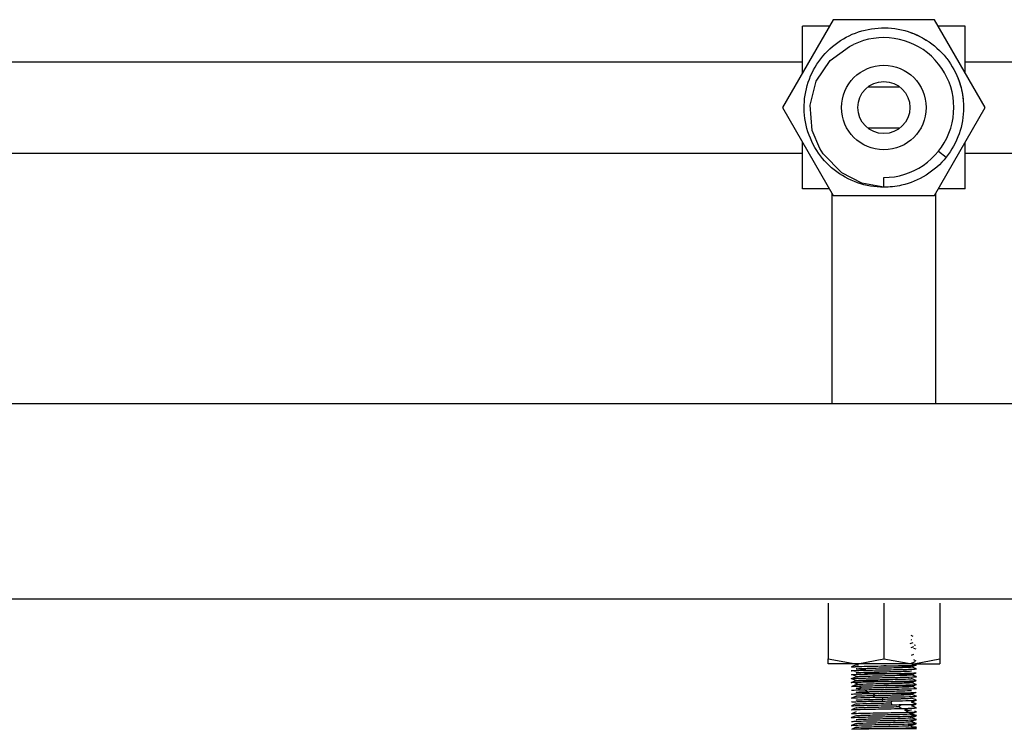
# Model space of a CAD drawing. Units: millimetres. Extents: x 132 to 3760, y -2507 to 2358.
# Drawn here: x 2359 to 2510, y 1757 to 1866 of the extents above; entities that cross this region are included whole.
import ezdxf

# ---------------------------------------------------------------- set-up
doc = ezdxf.new("R2010")
doc.units = ezdxf.units.MM
doc.layers.get('0').update_dxf_attribs({"lineweight": 35})

msp = doc.modelspace()

# ---------------------------------------------------------------- linework, layer by layer
at = {"lineweight": -3}
for p, q in [((2483.57, 1866.37), (2475.77, 1852.87)), ((2499.16, 1866.37), (2483.57, 1866.37)), ((2506.95, 1852.87), (2499.16, 1866.37)), ((2482.99, 1865.37), (2478.86, 1865.37)), ((2478.86, 1858.22), (2478.86, 1865.37)), ((2503.86, 1865.37), (2499.73, 1865.37)), ((2503.86, 1858.22), (2503.86, 1865.37)), ((2483.1, 1860.09), (2486.07, 1862.27)), ((2486.07, 1862.27), (2486.7, 1862.56)), ((2478.86, 1859.87), (2233.86, 1859.87)), ((2480.96, 1856.94), (2483.1, 1860.09)), ((2527.36, 1859.87), (2503.86, 1859.87)), ((2480.02, 1853.25), (2480.96, 1856.94)), ((2488.94, 1856.06), (2493.78, 1856.06)), ((2475.77, 1852.87), (2483.57, 1839.37)), ((2480.37, 1849.32), (2480.02, 1853.25)), ((2499.16, 1839.37), (2506.95, 1852.87)), ((2481.51, 1846.58), (2480.37, 1849.32)), ((2493.78, 1849.69), (2488.94, 1849.69)), ((2478.86, 1840.37), (2478.86, 1847.52)), ((2503.86, 1840.37), (2503.86, 1847.52)), ((2482.04, 1845.75), (2481.51, 1846.58)), ((2499.77, 1846.17), (2500.94, 1845.24)), ((2233.86, 1845.87), (2478.86, 1845.87)), ((2484.88, 1842.86), (2482.04, 1845.75)), ((2503.86, 1845.87), (2527.36, 1845.87)), ((2487.96, 1841.27), (2484.88, 1842.86)), ((2491.36, 1840.62), (2491.36, 1842.12)), ((2482.99, 1840.37), (2478.86, 1840.37)), ((2491.36, 1840.62), (2487.96, 1841.27)), ((2503.86, 1840.37), (2499.73, 1840.37)), ((2483.36, 1839.73), (2483.36, 1807.37)), ((2483.57, 1839.37), (2499.16, 1839.37)), ((2499.36, 1807.37), (2499.36, 1839.73)), ((2071.36, 1807.37), (2641.36, 1807.37)), ((2071.36, 1777.37), (2641.36, 1777.37)), ((2482.79, 1776.69), (2482.79, 1775.82)), ((2491.36, 1776.69), (2491.36, 1768.14)), ((2499.94, 1776.69), (2499.94, 1775.82)), ((2482.79, 1775.82), (2482.79, 1769.01)), ((2499.94, 1775.82), (2499.94, 1769.01)), ((2495.43, 1770.47), (2495.87, 1770.65)), ((2495.87, 1771.59), (2495.55, 1771.71)), ((2495.64, 1771.02), (2495.58, 1771.05)), ((2482.79, 1769.01), (2482.79, 1768.14)), ((2495.57, 1769.89), (2495.98, 1770.05)), ((2495.6, 1768.69), (2495.99, 1768.85)), ((2496.31, 1769.61), (2495.99, 1769.74)), ((2496.2, 1770.18), (2496.04, 1770.25)), ((2499.94, 1769.01), (2499.94, 1768.14)), ((2482.79, 1767.81), (2482.79, 1768.14)), ((2482.79, 1768.14), (2487.07, 1767.37)), ((2482.79, 1767.37), (2482.79, 1767.81)), ((2487.07, 1767.37), (2482.79, 1767.37)), ((2487.07, 1767.37), (2487.38, 1767.38)), ((2495.65, 1767.37), (2487.07, 1767.37)), ((2487.38, 1767.38), (2491.36, 1768.14)), ((2491.36, 1768.14), (2495.65, 1767.37)), ((2495.6, 1767.49), (2495.99, 1767.65)), ((2495.65, 1767.37), (2495.95, 1767.38)), ((2495.65, 1767.37), (2499.94, 1767.37)), ((2495.95, 1767.38), (2499.94, 1768.14)), ((2496.35, 1767.8), (2495.95, 1767.97)), ((2495.99, 1767.65), (2496.17, 1767.72)), ((2499.94, 1768.14), (2499.94, 1767.81)), ((2499.94, 1767.81), (2499.94, 1767.37)), ((2486.74, 1767.05), (2486.37, 1766.9)), ((2487.12, 1767.2), (2486.74, 1767.05)), ((2495.6, 1766.89), (2496.12, 1767.1)), ((2495.6, 1765.69), (2496.35, 1765.99)), ((2496.35, 1766.6), (2495.61, 1766.9)), ((2496.12, 1767.1), (2496.36, 1767.2)), ((2487.11, 1764.8), (2486.36, 1765.1)), ((2486.36, 1764.5), (2486.7, 1764.63)), ((2486.37, 1765.09), (2487.11, 1764.8)), ((2487.24, 1765.42), (2486.51, 1765.12)), ((2487.19, 1765.4), (2486.53, 1765.67)), ((2486.53, 1765.07), (2486.53, 1765.07)), ((2487.35, 1764.23), (2486.64, 1764.53)), ((2486.7, 1764.63), (2487.11, 1764.8)), ((2487.11, 1764.8), (2487.12, 1764.79)), ((2496.17, 1764.88), (2495.6, 1765.1)), ((2495.6, 1764.49), (2496.35, 1764.79)), ((2496.35, 1765.4), (2495.61, 1765.7)), ((2496.09, 1764.31), (2495.61, 1764.5)), ((2496.35, 1764.2), (2496.09, 1764.31)), ((2496.35, 1764.8), (2496.17, 1764.88)), ((2487.17, 1764.18), (2486.43, 1763.89)), ((2486.43, 1763.89), (2486.43, 1763.88)), ((2486.64, 1763.93), (2486.96, 1764.07)), ((2486.96, 1764.07), (2487.26, 1764.19)), ((2487.26, 1764.19), (2487.35, 1764.23)), ((2487.94, 1763.66), (2487.34, 1763.96)), ((2487.34, 1763.36), (2487.94, 1763.66)), ((2488.84, 1763.09), (2488.39, 1763.39)), ((2488.39, 1762.79), (2488.84, 1763.09)), ((2489.96, 1762.52), (2489.71, 1762.82)), ((2495.6, 1763.89), (2496.13, 1764.11)), ((2495.6, 1762.69), (2496.35, 1762.99)), ((2495.95, 1763.77), (2495.61, 1763.9)), ((2496.35, 1763.6), (2495.95, 1763.77)), ((2496.13, 1764.11), (2496.36, 1764.2)), ((2486.88, 1762.31), (2486.37, 1762.1)), ((2487.13, 1762.4), (2486.88, 1762.31)), ((2489.71, 1762.22), (2489.96, 1762.52)), ((2491.2, 1761.95), (2491.17, 1762.25)), ((2491.17, 1761.65), (2491.2, 1761.95)), ((2492.46, 1761.37), (2492.66, 1761.67)), ((2492.66, 1761.07), (2492.46, 1761.37)), ((2496.16, 1761.88), (2495.6, 1762.11)), ((2495.6, 1761.49), (2496.17, 1761.72)), ((2495.94, 1762.57), (2495.61, 1762.7)), ((2496.08, 1761.31), (2495.61, 1761.5)), ((2496.35, 1762.4), (2495.94, 1762.57)), ((2496.36, 1761.2), (2496.08, 1761.31)), ((2496.35, 1761.8), (2496.16, 1761.88)), ((2496.17, 1761.72), (2496.35, 1761.79)), ((2487.12, 1761.2), (2486.37, 1760.9)), ((2487.12, 1760.61), (2486.37, 1760.3)), ((2487.12, 1760), (2486.37, 1759.7)), ((2493.62, 1760.8), (2494.02, 1761.1)), ((2494.02, 1760.5), (2493.62, 1760.8)), ((2494.58, 1760.23), (2495.15, 1760.53)), ((2495.15, 1759.93), (2494.58, 1760.23)), ((2495.26, 1759.66), (2495.94, 1759.96)), ((2495.58, 1759.71), (2496.02, 1759.89)), ((2495.59, 1760.89), (2496.35, 1761.19)), ((2496.01, 1760.74), (2495.61, 1760.9)), ((2496.35, 1760.6), (2496.01, 1760.74)), ((2496.02, 1759.89), (2496.08, 1759.91)), ((2496.08, 1759.91), (2496.33, 1760.01)), ((2487.13, 1759.4), (2486.37, 1759.1)), ((2495.94, 1759.36), (2495.26, 1759.66)), ((2495.63, 1759.03), (2495.38, 1759.13)), ((2495.43, 1758.47), (2496.16, 1758.77)), ((2496.04, 1758.25), (2495.48, 1758.48)), ((2495.94, 1758.35), (2495.54, 1758.52)), ((2496.29, 1759.41), (2495.55, 1759.71)), ((2495.58, 1759.09), (2496.06, 1759.28)), ((2496.04, 1758.9), (2495.58, 1759.09)), ((2495.85, 1758.64), (2496.18, 1758.78)), ((2496.06, 1758.3), (2495.94, 1758.35)), ((2496.06, 1758.9), (2496.04, 1758.9)), ((2496.2, 1758.18), (2496.04, 1758.25)), ((2496.06, 1759.28), (2496.1, 1759.29)), ((2496.19, 1758.85), (2496.06, 1758.9)), ((2496.1, 1758.29), (2496.06, 1758.3)), ((2496.1, 1759.29), (2496.33, 1759.39)), ((2496.15, 1758.27), (2496.1, 1758.29)), ((2496.27, 1758.22), (2496.15, 1758.27)), ((2496.32, 1758.79), (2496.19, 1758.85)), ((2496.33, 1758.79), (2496.32, 1758.79)), ((2487.12, 1758.2), (2486.37, 1757.9)), ((2487.12, 1757.61), (2486.37, 1757.3)), ((2486.55, 1757.37), (2486.67, 1757.37)), ((2486.67, 1757.37), (2487.3, 1757.37)), ((2487.3, 1757.37), (2487.83, 1757.37)), ((2496.36, 1757.37), (2487.84, 1757.37)), ((2495.78, 1757.65), (2495.5, 1757.77)), ((2495.57, 1757.89), (2495.87, 1758.01)), ((2495.87, 1758.01), (2496.15, 1758.12)), ((2496.15, 1758.12), (2496.26, 1758.16)), ((2496.21, 1758.18), (2496.2, 1758.18)), ((2496.26, 1758.16), (2496.32, 1758.19))]:
    msp.add_line(p, q, dxfattribs=at)
for radius in [6.5, 4]:
    msp.add_circle((2491.36, 1852.87), radius, dxfattribs=at)
msp.add_arc((2491.36, 1852.87), 10.75, 270, 115.7143, dxfattribs=at)
for points, knots in [([(2481.04, 1846.28), (2480.29, 1847.46), (2479.73, 1848.77), (2478.8, 1852.84), (2479.13, 1855.7), (2481.52, 1860.68), (2483.56, 1862.71), (2488.53, 1865.11), (2491.4, 1865.43), (2496.78, 1864.2), (2499.22, 1862.67), (2500.97, 1860.48), (2500.99, 1860.44), (2501.02, 1860.41)], [0, 0, 0, 0, 23855.893913, 23855.893913, 70520.755123, 70520.755123, 117185.616334, 117185.616334, 163850.477544, 163850.477544, 210515.338755, 210515.338755, 211253.396545, 211253.396545, 211253.396545, 211253.396545]), ([(2501.02, 1860.41), (2502.69, 1858.27), (2503.61, 1855.59), (2503.61, 1850.11), (2502.66, 1847.4), (2500.94, 1845.24)], [0, 0, 0, 0, 46799.852678, 46799.852678, 94351.793316, 94351.793316, 94351.793316, 94351.793316]), ([(2491.36, 1840.62), (2488.6, 1840.62), (2485.88, 1841.58), (2482.67, 1844.14), (2481.76, 1845.15), (2481.04, 1846.28)], [0, 0, 0, 0, 47948.666753, 47948.666753, 71385.13573, 71385.13573, 71385.13573, 71385.13573]), ([(2497.85, 1842.49), (2496.7, 1841.77), (2495.42, 1841.24), (2493.17, 1840.72), (2492.24, 1840.62), (2491.31, 1840.63)], [0, 0, 0, 0, 25503.781828, 25503.781828, 42925.227361, 42925.227361, 42925.227361, 42925.227361]), ([(2486.38, 1766.91), (2486.45, 1766.92), (2486.79, 1766.94), (2488.08, 1766.98), (2489.21, 1767.01), (2491.66, 1767.05), (2492.97, 1767.08), (2494.69, 1767.12), (2495.26, 1767.13), (2495.66, 1767.15)], [0, 0, 0, 0, 5866.31228, 5866.31228, 13731.912688, 13731.912688, 21597.513097, 21597.513097, 26603.234309, 26603.234309, 26603.234309, 26603.234309]), ([(2486.94, 1765.75), (2487.52, 1765.77), (2488.53, 1765.79), (2490.89, 1765.84), (2492.22, 1765.86), (2494.5, 1765.91), (2495.45, 1765.94), (2496.18, 1765.97), (2496.32, 1765.98), (2496.35, 1765.99)], [0, 0, 0, 0, 7653.565246, 7653.565246, 15307.130492, 15307.130492, 22960.695737, 22960.695737, 26627.479076, 26627.479076, 26627.479076, 26627.479076]), ([(2487.14, 1766.59), (2487.02, 1766.61), (2487.32, 1766.64), (2488.57, 1766.68), (2489.54, 1766.71), (2491.6, 1766.75), (2492.73, 1766.78), (2494.51, 1766.83), (2495.19, 1766.85), (2495.57, 1766.88), (2495.62, 1766.89), (2495.6, 1766.9)], [0, 0, 0, 0, 9478.195458, 9478.195458, 18956.390915, 18956.390915, 28434.586373, 28434.586373, 37912.78183, 37912.78183, 41565.035642, 41565.035642, 41565.035642, 41565.035642]), ([(2487.14, 1766.01), (2487.15, 1766.01), (2487.16, 1766.01), (2487.38, 1766.04), (2487.99, 1766.06), (2489.68, 1766.11), (2490.79, 1766.14), (2492.88, 1766.18), (2493.9, 1766.21), (2495.18, 1766.25), (2495.54, 1766.27), (2495.6, 1766.29)], [0, 0, 0, 0, 976.336323, 976.336323, 9723.555509, 9723.555509, 18470.774696, 18470.774696, 27217.993882, 27217.993882, 34816.388369, 34816.388369, 34816.388369, 34816.388369]), ([(2487.25, 1766.36), (2487.56, 1766.37), (2487.95, 1766.38), (2489.4, 1766.41), (2490.68, 1766.44), (2493.16, 1766.48), (2494.34, 1766.51), (2495.93, 1766.55), (2496.36, 1766.58), (2496.36, 1766.6)], [0, 0, 0, 0, 3919.311283, 3919.311283, 12740.379891, 12740.379891, 21561.448498, 21561.448498, 29973.830985, 29973.830985, 29973.830985, 29973.830985]), ([(2495.37, 1765.73), (2495.03, 1765.75), (2494.28, 1765.78), (2492.42, 1765.83), (2491.28, 1765.85), (2489.57, 1765.89), (2488.93, 1765.91), (2488.41, 1765.92)], [0, 0, 0, 0, 7665.325931, 7665.325931, 15330.651861, 15330.651861, 20509.794581, 20509.794581, 20509.794581, 20509.794581]), ([(2495.6, 1766.9), (2495.59, 1766.92), (2495.42, 1766.93), (2494.63, 1766.97), (2493.76, 1766.99), (2492.31, 1767.03), (2491.83, 1767.04), (2491.34, 1767.05)], [0, 0, 0, 0, 6093.753856, 6093.753856, 16007.651664, 16007.651664, 20527.210242, 20527.210242, 20527.210242, 20527.210242]), ([(2486.64, 1764.53), (2487.05, 1764.55), (2487.92, 1764.58), (2490.13, 1764.63), (2491.45, 1764.65), (2493.86, 1764.7), (2494.93, 1764.72), (2496.03, 1764.76), (2496.29, 1764.78), (2496.35, 1764.79)], [0, 0, 0, 0, 7286.470437, 7286.470437, 14572.940873, 14572.940873, 21859.41131, 21859.41131, 26631.86369, 26631.86369, 26631.86369, 26631.86369]), ([(2487.11, 1764.8), (2487.15, 1764.83), (2487.61, 1764.85), (2489.1, 1764.9), (2490.15, 1764.92), (2492.25, 1764.97), (2493.34, 1764.99), (2494.93, 1765.04), (2495.47, 1765.06), (2495.59, 1765.09), (2495.6, 1765.09), (2495.6, 1765.09)], [0, 0, 0, 0, 9400.801797, 9400.801797, 18801.603593, 18801.603593, 28202.40539, 28202.40539, 37603.207187, 37603.207187, 38239.947221, 38239.947221, 38239.947221, 38239.947221]), ([(2495.54, 1764.52), (2495.34, 1764.54), (2494.73, 1764.56), (2493.04, 1764.61), (2491.93, 1764.64), (2489.84, 1764.68), (2488.83, 1764.71), (2487.78, 1764.74), (2487.5, 1764.76), (2487.32, 1764.77)], [0, 0, 0, 0, 7541.091629, 7541.091629, 15082.183257, 15082.183257, 22623.274886, 22623.274886, 26634.040929, 26634.040929, 26634.040929, 26634.040929]), ([(2487.6, 1765.45), (2488.1, 1765.47), (2488.97, 1765.49), (2490.95, 1765.54), (2492.1, 1765.56), (2494.02, 1765.61), (2494.84, 1765.64), (2495.68, 1765.68), (2495.72, 1765.71), (2495.37, 1765.73)], [0, 0, 0, 0, 8711.020158, 8711.020158, 17422.040316, 17422.040316, 26133.060474, 26133.060474, 34844.080632, 34844.080632, 34844.080632, 34844.080632]), ([(2487.83, 1765.17), (2488.71, 1765.2), (2489.93, 1765.22), (2492.42, 1765.27), (2493.68, 1765.29), (2495.57, 1765.34), (2496.19, 1765.36), (2496.35, 1765.39), (2496.36, 1765.39), (2496.36, 1765.4)], [0, 0, 0, 0, 9581.084386, 9581.084386, 19162.168771, 19162.168771, 28743.253157, 28743.253157, 29997.827423, 29997.827423, 29997.827423, 29997.827423]), ([(2489.38, 1764.3), (2490.31, 1764.33), (2491.45, 1764.35), (2493.48, 1764.4), (2494.4, 1764.42), (2495.52, 1764.47), (2495.73, 1764.49), (2495.54, 1764.52)], [0, 0, 0, 0, 7749.290297, 7749.290297, 15498.580594, 15498.580594, 23247.870891, 23247.870891, 23247.870891, 23247.870891]), ([(2486.41, 1763.89), (2486.4, 1763.89), (2486.4, 1763.89), (2486.31, 1763.9), (2486.4, 1763.92), (2486.65, 1763.93)], [0, 0, 0, 0, 1010.207678, 1010.207678, 18350.029073, 18350.029073, 18350.029073, 18350.029073]), ([(2489.08, 1762.9), (2488.55, 1762.92), (2488.09, 1762.93), (2487.64, 1762.95), (2487.54, 1762.96), (2487.45, 1762.96)], [0, 0, 0, 0, 11058.213174, 11058.213174, 15012.196302, 15012.196302, 15012.196302, 15012.196302]), ([(2488.84, 1763.09), (2489.69, 1763.11), (2490.79, 1763.14), (2492.88, 1763.18), (2493.9, 1763.21), (2495.18, 1763.25), (2495.54, 1763.27), (2495.6, 1763.29)], [0, 0, 0, 0, 8105.262312, 8105.262312, 16210.524624, 16210.524624, 23251.274279, 23251.274279, 23251.274279, 23251.274279]), ([(2489.99, 1764.02), (2490.14, 1764.03), (2490.28, 1764.03), (2491.66, 1764.05), (2492.97, 1764.08), (2495.08, 1764.13), (2495.87, 1764.15), (2496.19, 1764.17)], [0, 0, 0, 0, 1169.099806, 1169.099806, 10847.139174, 10847.139174, 20525.178543, 20525.178543, 20525.178543, 20525.178543]), ([(2490.06, 1763.72), (2490.23, 1763.72), (2490.4, 1763.73), (2491.6, 1763.75), (2492.73, 1763.78), (2494.51, 1763.83), (2495.19, 1763.85), (2495.74, 1763.9), (2495.61, 1763.92), (2494.63, 1763.97), (2493.76, 1763.99), (2492.31, 1764.03), (2491.83, 1764.04), (2491.34, 1764.05)], [0, 0, 0, 0, 1687.206942, 1687.206942, 11746.150312, 11746.150312, 21805.093683, 21805.093683, 31864.037053, 31864.037053, 41922.980423, 41922.980423, 46508.662531, 46508.662531, 46508.662531, 46508.662531]), ([(2491.52, 1763.45), (2491.66, 1763.45), (2491.79, 1763.46), (2493.16, 1763.48), (2494.34, 1763.51), (2495.15, 1763.53)], [0, 0, 0, 0, 1448.464846, 1448.464846, 15039.830268, 15039.830268, 15039.830268, 15039.830268]), ([(2493.01, 1762.88), (2493.13, 1762.88), (2493.25, 1762.89), (2494.5, 1762.91), (2495.45, 1762.94), (2495.94, 1762.96)], [0, 0, 0, 0, 1370.793016, 1370.793016, 15050.412641, 15050.412641, 15050.412641, 15050.412641]), ([(2495.37, 1762.73), (2495.03, 1762.75), (2494.28, 1762.78), (2493.27, 1762.8), (2493.19, 1762.81), (2493.12, 1762.81)], [0, 0, 0, 0, 13913.33457, 13913.33457, 15047.259594, 15047.259594, 15047.259594, 15047.259594]), ([(2496.33, 1763.59), (2496.36, 1763.59), (2496.37, 1763.6), (2496.35, 1763.6), (2496.34, 1763.61), (2496.33, 1763.61)], [0, 0, 0, 0, 9669.581713, 9669.581713, 15063.236979, 15063.236979, 15063.236979, 15063.236979]), ([(2486.39, 1762.09), (2486.36, 1762.09), (2486.36, 1762.1), (2486.37, 1762.1), (2486.38, 1762.11), (2486.4, 1762.11)], [0, 0, 0, 0, 9635.92969, 9635.92969, 15008.644642, 15008.644642, 15008.644642, 15008.644642]), ([(2486.37, 1761.49), (2486.34, 1761.51), (2486.43, 1761.52), (2487.05, 1761.55), (2487.92, 1761.58), (2489.69, 1761.62), (2490.43, 1761.63), (2491.17, 1761.65)], [0, 0, 0, 0, 6454.948192, 6454.948192, 19059.175813, 19059.175813, 26624.9964, 26624.9964, 26624.9964, 26624.9964]), ([(2487.12, 1761.2), (2487.14, 1761.21), (2487.22, 1761.22), (2487.7, 1761.25), (2488.45, 1761.28), (2490.31, 1761.33), (2491.44, 1761.35), (2492.46, 1761.37)], [0, 0, 0, 0, 3295.278625, 3295.278625, 11903.335248, 11903.335248, 20511.39187, 20511.39187, 20511.39187, 20511.39187]), ([(2487.33, 1761.83), (2487.54, 1761.84), (2487.89, 1761.86), (2488.39, 1761.87), (2488.42, 1761.88), (2488.45, 1761.88)], [0, 0, 0, 0, 14061.661281, 14061.661281, 15018.601851, 15018.601851, 15018.601851, 15018.601851]), ([(2492.86, 1762.58), (2492.93, 1762.58), (2492.99, 1762.59), (2493.74, 1762.6), (2494.35, 1762.62), (2494.79, 1762.64)], [0, 0, 0, 0, 1333.373856, 1333.373856, 15049.086099, 15049.086099, 15049.086099, 15049.086099]), ([(2493.66, 1761.69), (2494.44, 1761.71), (2495.12, 1761.73), (2496.02, 1761.76), (2496.27, 1761.78), (2496.34, 1761.79)], [0, 0, 0, 0, 7951.549947, 7951.549947, 15061.507216, 15061.507216, 15061.507216, 15061.507216]), ([(2493.74, 1762.3), (2494.05, 1762.3), (2494.35, 1762.31), (2495.57, 1762.34), (2496.19, 1762.36), (2496.33, 1762.39)], [0, 0, 0, 0, 4110.034134, 4110.034134, 18419.811326, 18419.811326, 18419.811326, 18419.811326]), ([(2493.99, 1762.01), (2494.04, 1762.01), (2494.09, 1762.02), (2494.93, 1762.04), (2495.47, 1762.06), (2495.59, 1762.09), (2495.6, 1762.09), (2495.6, 1762.09)], [0, 0, 0, 0, 1229.340761, 1229.340761, 21702.296569, 21702.296569, 23288.465751, 23288.465751, 23288.465751, 23288.465751]), ([(2494.79, 1762.64), (2494.98, 1762.65), (2495.13, 1762.65), (2495.68, 1762.68), (2495.72, 1762.71), (2495.37, 1762.73)], [0, 0, 0, 0, 5271.462463, 5271.462463, 23290.063124, 23290.063124, 23290.063124, 23290.063124]), ([(2486.38, 1760.91), (2486.45, 1760.92), (2486.79, 1760.94), (2488.08, 1760.98), (2489.21, 1761.01), (2491.17, 1761.05), (2491.93, 1761.06), (2492.65, 1761.07)], [0, 0, 0, 0, 6520.572581, 6520.572581, 15263.233026, 15263.233026, 20511.113438, 20511.113438, 20511.113438, 20511.113438]), ([(2486.45, 1760.32), (2486.68, 1760.34), (2487.39, 1760.36), (2489.4, 1760.41), (2490.68, 1760.44), (2492.66, 1760.47), (2493.39, 1760.49), (2494.02, 1760.5)], [0, 0, 0, 0, 7891.23786, 7891.23786, 15782.475719, 15782.475719, 20519.282533, 20519.282533, 20519.282533, 20519.282533]), ([(2486.94, 1759.75), (2487.52, 1759.77), (2488.53, 1759.79), (2490.89, 1759.84), (2492.22, 1759.86), (2494.05, 1759.9), (2494.66, 1759.92), (2495.15, 1759.93)], [0, 0, 0, 0, 7895.299358, 7895.299358, 15790.598717, 15790.598717, 20529.837017, 20529.837017, 20529.837017, 20529.837017]), ([(2487.94, 1760.66), (2488.57, 1760.68), (2489.54, 1760.71), (2491.6, 1760.75), (2492.73, 1760.78), (2493.62, 1760.8)], [0, 0, 0, 0, 7517.776417, 7517.776417, 15035.552835, 15035.552835, 15035.552835, 15035.552835]), ([(2486.38, 1759.09), (2486.36, 1759.09), (2486.36, 1759.1), (2486.37, 1759.1), (2486.38, 1759.11), (2486.4, 1759.11)], [0, 0, 0, 0, 9386.39649, 9386.39649, 15021.185497, 15021.185497, 15021.185497, 15021.185497]), ([(2486.37, 1758.49), (2486.34, 1758.51), (2486.43, 1758.52), (2487.05, 1758.55), (2487.92, 1758.58), (2490.13, 1758.63), (2491.45, 1758.65), (2493.86, 1758.7), (2494.93, 1758.72), (2495.59, 1758.75)], [0, 0, 0, 0, 4686.883779, 4686.883779, 13838.707808, 13838.707808, 22990.531838, 22990.531838, 32142.355868, 32142.355868, 32142.355868, 32142.355868]), ([(2487.11, 1758.8), (2487.15, 1758.83), (2487.61, 1758.85), (2489.1, 1758.9), (2490.15, 1758.92), (2492.25, 1758.97), (2493.34, 1758.99), (2494.93, 1759.04), (2495.47, 1759.06), (2495.58, 1759.09)], [0, 0, 0, 0, 8040.275654, 8040.275654, 16080.551309, 16080.551309, 24120.826963, 24120.826963, 32161.102618, 32161.102618, 32161.102618, 32161.102618]), ([(2487.12, 1759.4), (2487.16, 1759.42), (2487.32, 1759.43), (2488.1, 1759.47), (2488.97, 1759.49), (2490.95, 1759.54), (2492.1, 1759.56), (2494.02, 1759.61), (2494.83, 1759.64), (2495.26, 1759.66)], [0, 0, 0, 0, 4301.431392, 4301.431392, 11754.509928, 11754.509928, 19207.588464, 19207.588464, 26660.667, 26660.667, 26660.667, 26660.667]), ([(2487.12, 1758.2), (2487.14, 1758.21), (2487.22, 1758.22), (2487.7, 1758.25), (2488.45, 1758.28), (2490.31, 1758.33), (2491.45, 1758.35), (2493.48, 1758.4), (2494.4, 1758.42), (2495.52, 1758.47), (2495.73, 1758.49), (2495.54, 1758.52)], [0, 0, 0, 0, 3047.841767, 3047.841767, 11009.526262, 11009.526262, 18971.210758, 18971.210758, 26932.895253, 26932.895253, 34894.579749, 34894.579749, 34894.579749, 34894.579749]), ([(2487.83, 1759.17), (2488.71, 1759.2), (2489.93, 1759.22), (2492.42, 1759.27), (2493.68, 1759.29), (2494.88, 1759.32), (2495.11, 1759.33), (2495.32, 1759.34)], [0, 0, 0, 0, 9040.345717, 9040.345717, 18080.691434, 18080.691434, 20541.766549, 20541.766549, 20541.766549, 20541.766549]), ([(2486.4, 1757.89), (2486.4, 1757.89), (2486.39, 1757.89), (2486.36, 1757.89), (2486.35, 1757.9), (2486.38, 1757.91)], [0, 0, 0, 0, 696.213434, 696.213434, 15026.343844, 15026.343844, 15026.343844, 15026.343844]), ([(2487.14, 1757.59), (2487.02, 1757.61), (2487.32, 1757.64), (2488.57, 1757.68), (2489.54, 1757.71), (2491.6, 1757.75), (2492.73, 1757.78), (2494.51, 1757.83), (2495.19, 1757.85), (2495.47, 1757.87)], [0, 0, 0, 0, 8040.54321, 8040.54321, 16081.08642, 16081.08642, 24121.62963, 24121.62963, 32162.172841, 32162.172841, 32162.172841, 32162.172841]), ([(2487.34, 1757.96), (2488.08, 1757.98), (2489.21, 1758.01), (2491.66, 1758.05), (2492.97, 1758.08), (2494.18, 1758.11), (2494.33, 1758.11), (2494.48, 1758.11)], [0, 0, 0, 0, 9556.559434, 9556.559434, 19113.118867, 19113.118867, 20543.173884, 20543.173884, 20543.173884, 20543.173884]), ([(2487.84, 1757.37), (2488.55, 1757.39), (2489.46, 1757.41), (2491.66, 1757.45), (2492.97, 1757.48), (2495.08, 1757.53), (2495.87, 1757.55), (2496.19, 1757.57)], [0, 0, 0, 0, 5845.532899, 5845.532899, 13197.580112, 13197.580112, 20549.627325, 20549.627325, 20549.627325, 20549.627325]), ([(2496.14, 1758.17), (2496.16, 1758.17), (2496.17, 1758.17), (2496.25, 1758.18), (2496.3, 1758.18), (2496.32, 1758.19)], [0, 0, 0, 0, 3165.940827, 3165.940827, 15085.008954, 15085.008954, 15085.008954, 15085.008954])]:
    msp.add_open_spline(points, degree=3, knots=knots, dxfattribs=at)
for points in [[(2495.35, 1864.46), (2495.8, 1864.3), (2496.24, 1864.12), (2496.68, 1863.91)], [(2496.68, 1863.91), (2497.11, 1863.7), (2497.53, 1863.47), (2497.93, 1863.21)], [(2502.37, 1858.23), (2502.78, 1857.4), (2503.1, 1856.51), (2503.3, 1855.6)], [(2503.3, 1855.6), (2503.41, 1855.13), (2503.49, 1854.66), (2503.54, 1854.18)], [(2500.94, 1845.24), (2500.07, 1844.15), (2499.02, 1843.22), (2497.85, 1842.49)], [(2486.36, 1766.3), (2486.36, 1766.3), (2486.39, 1766.31), (2486.45, 1766.32)], [(2487.13, 1766.25), (2486.63, 1766.26), (2486.37, 1766.28), (2486.36, 1766.3)], [(2486.63, 1766.87), (2486.51, 1766.87), (2486.43, 1766.88), (2486.39, 1766.89)], [(2486.45, 1766.32), (2486.58, 1766.33), (2486.85, 1766.34), (2487.25, 1766.36)], [(2486.96, 1766.85), (2486.83, 1766.86), (2486.72, 1766.86), (2486.63, 1766.87)], [(2487.76, 1765.95), (2487.26, 1765.97), (2487.04, 1765.99), (2487.14, 1766.01)], [(2487.47, 1767.16), (2487.21, 1767.17), (2487.09, 1767.19), (2487.12, 1767.2)], [(2487.34, 1766.57), (2487.24, 1766.57), (2487.17, 1766.58), (2487.14, 1766.59)], [(2488.59, 1766.52), (2488.02, 1766.53), (2487.59, 1766.55), (2487.34, 1766.57)], [(2495.66, 1767.15), (2495.89, 1767.16), (2496.07, 1767.17), (2496.19, 1767.17)], [(2496.35, 1767.2), (2496.33, 1767.22), (2496.13, 1767.23), (2495.78, 1767.25)], [(2496.19, 1767.17), (2496.32, 1767.18), (2496.37, 1767.19), (2496.35, 1767.2)], [(2486.53, 1765.67), (2486.33, 1765.69), (2486.31, 1765.7), (2486.47, 1765.72)], [(2486.36, 1765.1), (2486.38, 1765.11), (2486.44, 1765.12), (2486.54, 1765.12)], [(2486.53, 1765.07), (2486.41, 1765.08), (2486.35, 1765.09), (2486.36, 1765.1)], [(2486.46, 1764.48), (2486.39, 1764.49), (2486.35, 1764.49), (2486.37, 1764.5)], [(2486.37, 1764.5), (2486.39, 1764.51), (2486.48, 1764.52), (2486.64, 1764.53)], [(2486.47, 1765.72), (2486.56, 1765.73), (2486.72, 1765.74), (2486.94, 1765.75)], [(2486.54, 1765.12), (2486.78, 1765.14), (2487.22, 1765.16), (2487.83, 1765.17)], [(2487.32, 1764.77), (2487.17, 1764.78), (2487.1, 1764.79), (2487.11, 1764.8)], [(2487.26, 1765.37), (2487.07, 1765.39), (2487.07, 1765.41), (2487.25, 1765.42)], [(2487.25, 1765.42), (2487.33, 1765.43), (2487.45, 1765.44), (2487.6, 1765.45)], [(2487.35, 1764.23), (2487.7, 1764.25), (2488.45, 1764.28), (2489.38, 1764.3)], [(2496.35, 1764.79), (2496.38, 1764.8), (2496.35, 1764.81), (2496.27, 1764.82)], [(2486.37, 1763.3), (2486.36, 1763.3), (2486.38, 1763.31), (2486.45, 1763.32)], [(2486.45, 1763.32), (2486.59, 1763.33), (2486.9, 1763.35), (2487.34, 1763.36)], [(2486.65, 1763.93), (2486.81, 1763.94), (2487.04, 1763.95), (2487.34, 1763.96)], [(2486.94, 1762.75), (2487.29, 1762.76), (2487.79, 1762.77), (2488.39, 1762.79)], [(2487.14, 1763.59), (2487.02, 1763.61), (2487.32, 1763.64), (2487.94, 1763.66)], [(2487.2, 1762.98), (2487.09, 1762.99), (2487.09, 1763), (2487.19, 1763.02)], [(2487.17, 1764.18), (2487.06, 1764.2), (2487.12, 1764.21), (2487.35, 1764.23)], [(2487.19, 1763.02), (2487.28, 1763.03), (2487.47, 1763.04), (2487.73, 1763.05)], [(2487.45, 1762.96), (2487.34, 1762.97), (2487.26, 1762.97), (2487.2, 1762.98)], [(2487.34, 1763.96), (2487.69, 1763.97), (2488.13, 1763.98), (2488.62, 1763.99)], [(2487.34, 1763.36), (2487.64, 1763.37), (2487.99, 1763.38), (2488.39, 1763.39)], [(2487.73, 1763.05), (2488.02, 1763.06), (2488.4, 1763.08), (2488.84, 1763.09)], [(2487.94, 1763.66), (2488.2, 1763.67), (2488.52, 1763.68), (2488.88, 1763.69)], [(2488.39, 1763.39), (2489.29, 1763.41), (2490.41, 1763.43), (2491.52, 1763.45)], [(2488.39, 1762.79), (2488.79, 1762.8), (2489.24, 1762.81), (2489.71, 1762.82)], [(2488.62, 1763.99), (2489.04, 1764), (2489.51, 1764.01), (2489.99, 1764.02)], [(2488.88, 1763.69), (2489.24, 1763.7), (2489.64, 1763.71), (2490.06, 1763.72)], [(2489.71, 1762.82), (2490.41, 1762.83), (2491.17, 1762.85), (2491.91, 1762.86)], [(2493.12, 1762.81), (2492.71, 1762.82), (2492.28, 1762.83), (2491.84, 1762.84)], [(2491.91, 1762.86), (2492.29, 1762.87), (2492.66, 1762.87), (2493.01, 1762.88)], [(2495.15, 1763.53), (2495.81, 1763.55), (2496.23, 1763.57), (2496.33, 1763.59)], [(2495.94, 1762.96), (2496.25, 1762.97), (2496.39, 1762.99), (2496.35, 1763)], [(2496.19, 1764.17), (2496.29, 1764.18), (2496.35, 1764.19), (2496.36, 1764.2)], [(2486.53, 1762.67), (2486.38, 1762.68), (2486.33, 1762.7), (2486.38, 1762.71)], [(2486.38, 1762.71), (2486.44, 1762.72), (2486.63, 1762.73), (2486.94, 1762.75)], [(2486.4, 1762.11), (2486.53, 1762.13), (2487.04, 1762.15), (2487.83, 1762.17)], [(2487.12, 1762.4), (2487.16, 1762.42), (2487.32, 1762.43), (2487.6, 1762.45)], [(2487.26, 1762.37), (2487.14, 1762.38), (2487.1, 1762.39), (2487.12, 1762.4)], [(2487.12, 1761.8), (2487.14, 1761.81), (2487.21, 1761.82), (2487.33, 1761.83)], [(2487.6, 1762.45), (2487.81, 1762.46), (2488.07, 1762.46), (2488.39, 1762.47)], [(2487.83, 1762.17), (2488.35, 1762.19), (2489.01, 1762.2), (2489.71, 1762.22)], [(2488.39, 1762.47), (2488.83, 1762.49), (2489.37, 1762.5), (2489.96, 1762.52)], [(2488.45, 1761.88), (2489.19, 1761.9), (2490.19, 1761.92), (2491.2, 1761.95)], [(2489.71, 1762.22), (2490.18, 1762.23), (2490.68, 1762.24), (2491.17, 1762.25)], [(2489.96, 1762.52), (2490.58, 1762.53), (2491.26, 1762.55), (2491.92, 1762.56)], [(2491.17, 1762.25), (2491.71, 1762.26), (2492.25, 1762.27), (2492.77, 1762.28)], [(2491.17, 1761.65), (2491.67, 1761.65), (2492.17, 1761.66), (2492.66, 1761.67)], [(2491.2, 1761.95), (2492.19, 1761.97), (2493.21, 1761.99), (2493.99, 1762.01)], [(2491.92, 1762.56), (2492.24, 1762.57), (2492.56, 1762.58), (2492.86, 1762.58)], [(2492.66, 1761.67), (2493, 1761.68), (2493.34, 1761.69), (2493.66, 1761.69)], [(2492.77, 1762.28), (2493.1, 1762.28), (2493.43, 1762.29), (2493.74, 1762.3)], [(2496.34, 1761.79), (2496.38, 1761.8), (2496.36, 1761.81), (2496.27, 1761.82)], [(2496.33, 1762.39), (2496.37, 1762.39), (2496.37, 1762.4), (2496.34, 1762.41)], [(2486.37, 1760.29), (2486.35, 1760.3), (2486.37, 1760.31), (2486.45, 1760.32)], [(2486.37, 1759.7), (2486.41, 1759.72), (2486.61, 1759.73), (2486.94, 1759.75)], [(2487.14, 1760.59), (2487.02, 1760.61), (2487.32, 1760.64), (2487.94, 1760.66)], [(2492.65, 1761.07), (2493.14, 1761.08), (2493.6, 1761.09), (2494.02, 1761.1)], [(2494.02, 1761.1), (2494.63, 1761.12), (2495.14, 1761.13), (2495.53, 1761.14)], [(2494.02, 1760.5), (2494.44, 1760.51), (2494.83, 1760.52), (2495.15, 1760.53)], [(2494.58, 1760.23), (2495.21, 1760.25), (2495.58, 1760.27), (2495.61, 1760.3)], [(2495.15, 1760.53), (2495.68, 1760.55), (2496.05, 1760.56), (2496.24, 1760.58)], [(2495.15, 1759.93), (2495.47, 1759.94), (2495.74, 1759.95), (2495.94, 1759.96)], [(2495.53, 1761.14), (2495.83, 1761.15), (2496.05, 1761.16), (2496.19, 1761.17)], [(2495.94, 1759.96), (2496.28, 1759.98), (2496.41, 1759.99), (2496.34, 1760.01)], [(2496.34, 1760.01), (2496.3, 1760.02), (2496.22, 1760.02), (2496.08, 1760.03)], [(2496.19, 1761.17), (2496.28, 1761.18), (2496.33, 1761.19), (2496.35, 1761.19)], [(2496.24, 1760.58), (2496.31, 1760.58), (2496.36, 1760.59), (2496.36, 1760.6)], [(2486.53, 1759.67), (2486.39, 1759.68), (2486.34, 1759.69), (2486.37, 1759.7)], [(2486.4, 1759.11), (2486.53, 1759.13), (2487.04, 1759.15), (2487.83, 1759.17)], [(2495.32, 1759.34), (2495.57, 1759.34), (2495.78, 1759.35), (2495.94, 1759.36)], [(2495.59, 1758.75), (2495.83, 1758.75), (2496.01, 1758.76), (2496.14, 1758.77)], [(2495.94, 1759.36), (2496.14, 1759.37), (2496.27, 1759.38), (2496.33, 1759.39)], [(2496.14, 1758.77), (2496.23, 1758.78), (2496.29, 1758.78), (2496.33, 1758.79)], [(2496.33, 1758.79), (2496.38, 1758.8), (2496.37, 1758.81), (2496.27, 1758.82)], [(2496.33, 1759.39), (2496.38, 1759.4), (2496.37, 1759.41), (2496.29, 1759.41)], [(2486.38, 1757.91), (2486.45, 1757.92), (2486.79, 1757.94), (2487.34, 1757.96)], [(2494.48, 1758.11), (2495.25, 1758.13), (2495.84, 1758.15), (2496.14, 1758.17)], [(2495.47, 1757.87), (2495.74, 1757.9), (2495.61, 1757.92), (2495.12, 1757.95)], [(2496.36, 1757.6), (2496.36, 1757.61), (2496.16, 1757.63), (2495.78, 1757.65)], [(2496.19, 1757.57), (2496.3, 1757.58), (2496.36, 1757.59), (2496.36, 1757.6)], [(2496.32, 1758.19), (2496.38, 1758.2), (2496.37, 1758.21), (2496.27, 1758.22)]]:
    msp.add_open_spline(points, degree=3, dxfattribs=at)

doc.saveas('drawing.dxf')
